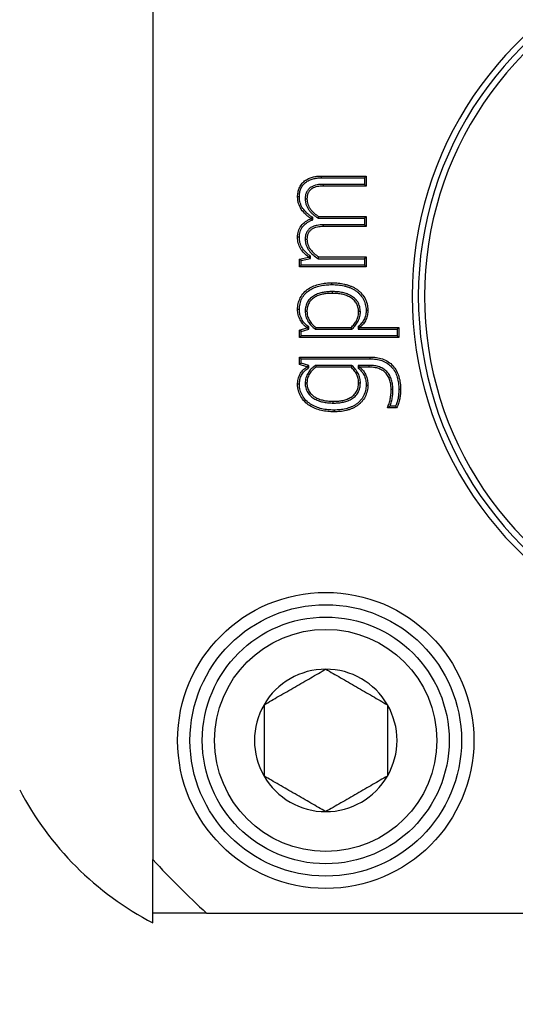
# Model space of a CAD drawing. Extents: x -239 to 414, y -91 to 242.
# Drawn here: x 51 to 51, y 53 to 55 of the extents above; entities that cross this region are included whole.
import ezdxf

# ---------------------------------------------------------------- set-up
doc = ezdxf.new("R2010")
doc.units = 0
doc.header["$LTSCALE"] = 10
doc.header["$MEASUREMENT"] = 0
doc.header["$PDMODE"] = 98
doc.layers.get('DEFPOINTS').update_dxf_attribs({"linetype": 'CONTINUOUS'})
doc.layers.add('DIM', color=1, linetype='CONTINUOUS')
doc.layers.add('PRV', color=63, linetype='CONTINUOUS')
doc.styles.get("Standard").update_dxf_attribs({"font": 'SIMPLEX.shx', "width": 0.85})
doc.dimstyles.get("Standard").update_dxf_attribs({"dimscale": 16, "dimtxt": 0.09375, "dimasz": 0.09375, "dimexe": 0.0625, "dimexo": 0.0625, "dimgap": 0.0625, "dimtad": 0, "dimtih": 1, "dimtoh": 1, "dimdec": 4, "dimzin": 4, "dimdsep": 46, "dimtxsty": 'STANDARD', "dimcen": 0.0625, "dimadec": 0, "dimazin": 0, "dimtfac": 1, "dimtdec": 4, "dimtofl": 0, "dimtmove": 0, "dimatfit": 3, "dimfxl": 1, "dimtolj": 1, "dimtzin": 0, "dimarcsym": 0})

# ---------------------------------------------------------------- blocks, each defined once
blk = doc.blocks.new('*D82')
at = {"layer": 'DEFPOINTS', "color": 0, "transparency": 16777216}
for p in [(57, 78.0738), (6.5, 51.5), (57, 47.5785)]:
    blk.add_point(p, dxfattribs=at)
at = {"layer": 'DIM', "color": 0, "lineweight": -2, "transparency": 16777216}
for p, q in [((6.5, 52.25), (6.5, 78.8238)), ((57, 48.3285), (57, 78.8238)), ((8.6563, 78.0738), (20.3959, 78.0738)), ((54.8438, 78.0738), (43.1041, 78.0738))]:
    blk.add_line(p, q, dxfattribs=at)
at = {"layer": 'DIM', "color": 0, "transparency": 16777216}
for points in [[(8.6563, 78.4332), (8.6563, 77.7144), (6.5, 78.0738)], [(54.8438, 78.4332), (54.8438, 77.7144), (57, 78.0738)]]:
    blk.add_solid(points, dxfattribs=at)
at = {"layer": 'DIM', "color": 0, "transparency": 16777216, "insert": (31.75, 78.0738), "char_height": 2.16, "attachment_point": 5}
blk.add_mtext('\\A1;(50 1/2") O.D.', dxfattribs=at)

msp = doc.modelspace()

# ---------------------------------------------------------------- linework, layer by layer
at = {"layer": 'PRV'}
for p, q in [((50.74803, 55.3989), (50.74803, 53.6013)), ((51.01672, 54.69174), (51.08803, 54.69174)), ((51.01675, 54.68892), (51.08521, 54.68892)), ((51.08521, 54.68892), (51.08803, 54.69174)), ((51.08521, 54.68892), (51.08521, 54.67859)), ((51.08803, 54.69174), (51.08803, 54.67576)), ((51.08521, 54.67859), (51.01951, 54.67859)), ((51.08803, 54.67576), (51.01954, 54.67576)), ((51.08521, 54.67859), (51.08803, 54.67576)), ((50.99081, 54.65575), (50.99363, 54.65574)), ((51.00287, 54.62566), (51.00004, 54.62418)), ((51.00004, 54.62378), (51.00004, 54.62418)), ((51.00287, 54.62194), (51.00004, 54.62378)), ((51.00287, 54.62194), (51.00287, 54.62566)), ((51.0115, 54.62448), (51.01237, 54.6273)), ((51.0115, 54.62448), (51.08521, 54.62448)), ((51.01237, 54.6273), (51.08803, 54.6273)), ((51.08521, 54.62448), (51.08803, 54.6273)), ((51.08521, 54.62448), (51.08521, 54.61402)), ((51.08803, 54.6273), (51.08803, 54.61119)), ((51.08521, 54.61402), (51.01951, 54.61402)), ((51.08803, 54.61119), (51.01954, 54.61119)), ((51.08521, 54.61402), (51.08803, 54.61119)), ((50.98154, 54.59428), (50.97872, 54.59429)), ((50.99081, 54.59118), (50.99363, 54.59117)), ((50.98154, 54.55921), (50.99632, 54.56233)), ((50.98154, 54.54676), (50.98154, 54.55921)), ((50.98437, 54.55692), (50.98154, 54.55921)), ((50.98437, 54.55692), (50.99915, 54.56005)), ((50.98437, 54.54958), (50.98437, 54.55692)), ((50.99632, 54.56233), (50.99632, 54.56263)), ((50.99915, 54.56005), (50.99632, 54.56233)), ((50.99915, 54.56005), (50.99915, 54.56401)), ((51.0115, 54.56001), (51.01237, 54.56283)), ((51.0115, 54.56001), (51.08521, 54.56001)), ((51.01237, 54.56283), (51.08803, 54.56283)), ((51.08521, 54.56001), (51.08803, 54.56283)), ((51.08521, 54.56001), (51.08521, 54.54958)), ((51.08803, 54.56283), (51.08803, 54.54676)), ((50.98437, 54.54958), (50.98154, 54.54676)), ((51.08803, 54.54676), (50.98154, 54.54676)), ((51.08521, 54.54958), (50.98437, 54.54958)), ((51.08521, 54.54958), (51.08803, 54.54676)), ((50.99081, 54.47622), (50.99363, 54.47624)), ((51.07887, 54.47575), (51.07604, 54.47571)), ((50.98154, 54.44621), (50.99363, 54.44967)), ((50.98437, 54.44409), (50.99646, 54.44754)), ((50.99363, 54.44967), (50.99363, 54.44997)), ((50.99646, 54.44754), (50.99363, 54.44967)), ((50.99646, 54.44754), (50.99646, 54.45146)), ((51.00726, 54.44734), (51.06504, 54.44734)), ((51.00822, 54.45017), (51.06392, 54.45017)), ((51.06504, 54.44734), (51.06392, 54.45017)), ((51.07534, 54.45177), (51.07534, 54.44734)), ((51.07534, 54.45177), (51.07817, 54.4505)), ((51.07534, 54.44734), (51.07817, 54.45017)), ((51.07534, 54.44734), (51.13732, 54.44734)), ((51.07817, 54.4505), (51.07817, 54.45017)), ((51.07817, 54.45017), (51.14015, 54.45017)), ((51.13732, 54.44734), (51.14015, 54.45017)), ((51.13732, 54.44734), (51.13732, 54.43691)), ((51.14015, 54.45017), (51.14015, 54.43409)), ((50.98154, 54.43409), (50.98154, 54.44621)), ((50.98437, 54.44409), (50.98154, 54.44621)), ((50.98437, 54.43691), (50.98154, 54.43409)), ((51.14015, 54.43409), (50.98154, 54.43409)), ((50.98437, 54.43691), (50.98437, 54.44409)), ((51.13732, 54.43691), (50.98437, 54.43691)), ((51.13732, 54.43691), (51.14015, 54.43409)), ((50.98154, 54.4031), (51.09431, 54.4031)), ((50.98154, 54.39098), (50.98154, 54.4031)), ((50.98437, 54.40028), (50.98154, 54.4031)), ((50.98437, 54.39313), (50.98437, 54.40028)), ((50.98437, 54.40028), (51.09428, 54.40028)), ((50.98437, 54.39313), (50.98154, 54.39098)), ((50.99363, 54.38766), (50.98154, 54.39098)), ((50.99646, 54.38981), (50.98437, 54.39313)), ((50.99646, 54.38981), (50.99363, 54.38766)), ((50.99363, 54.38722), (50.99363, 54.38766)), ((50.99646, 54.38563), (50.99646, 54.38981)), ((51.06503, 54.38985), (51.00729, 54.38985)), ((51.06392, 54.38702), (51.00822, 54.38702)), ((51.06503, 54.38985), (51.06392, 54.38702)), ((51.07534, 54.38985), (51.07534, 54.38543)), ((51.07534, 54.38985), (51.07817, 54.38702)), ((51.09244, 54.38985), (51.07534, 54.38985)), ((51.07534, 54.38543), (51.07817, 54.38669)), ((51.07817, 54.38702), (51.07817, 54.38669)), ((51.09242, 54.38702), (51.07817, 54.38702)), ((50.99081, 54.36169), (50.99363, 54.36168)), ((51.07887, 54.36145), (51.07604, 54.36148)), ((51.13065, 54.35124), (51.12782, 54.35122)), ((51.13669, 54.32216), (51.12201, 54.32216)), ((51.13498, 54.32498), (51.1262, 54.32498)), ((50.74803, 53.5002), (50.74803, 53.51585)), ((50.83349, 53.51585), (52.63108, 53.51585))]:
    msp.add_line(p, q, dxfattribs=at)
at = {"layer": 'PRV', "flags": 128}
for points in [[(51.01675, 54.68892), (51.01674, 54.68977), (51.01673, 54.69061), (51.01672, 54.69174)], [(51.01951, 54.67859), (51.01952, 54.67774), (51.01953, 54.67689), (51.01954, 54.67576)], [(50.98155, 54.65874), (50.9807, 54.65875), (50.97985, 54.65875), (50.97872, 54.65876)], [(51.01951, 54.61402), (51.01952, 54.61317), (51.01953, 54.61232), (51.01954, 54.61119)], [(50.99915, 54.56401), (50.99774, 54.56332), (50.99632, 54.56263)], [(51.03356, 54.51866), (51.03356, 54.5195), (51.03356, 54.52035), (51.03356, 54.52148)], [(51.03376, 54.5075), (51.03376, 54.50665), (51.03376, 54.5058), (51.03376, 54.50467)], [(50.98154, 54.47871), (50.9807, 54.47871), (50.97985, 54.47872), (50.97872, 54.47873)], [(51.088, 54.47808), (51.08885, 54.47808), (51.08969, 54.47809), (51.09082, 54.4781)], [(50.99646, 54.45146), (50.99504, 54.45071), (50.99363, 54.44997)], [(51.00726, 54.44734), (51.00774, 54.44876), (51.00822, 54.45017)], [(51.09428, 54.40028), (51.09429, 54.40113), (51.0943, 54.40197), (51.09431, 54.4031)], [(50.99646, 54.38563), (50.99504, 54.38643), (50.99363, 54.38722)], [(51.00729, 54.38985), (51.00775, 54.38844), (51.00822, 54.38702)], [(51.09244, 54.38985), (51.09243, 54.389), (51.09242, 54.38815), (51.09242, 54.38702)], [(50.98154, 54.35962), (50.9807, 54.35962), (50.97985, 54.35962), (50.97872, 54.35962)], [(51.088, 54.35837), (51.08885, 54.35837), (51.08969, 54.35836), (51.09082, 54.35836)], [(51.14015, 54.35159), (51.14099, 54.3516), (51.14184, 54.35161), (51.14297, 54.35162)], [(51.03544, 54.3297), (51.03544, 54.33054), (51.03545, 54.33139), (51.03545, 54.33252)], [(51.03692, 54.31853), (51.03691, 54.31769), (51.03691, 54.31684), (51.03691, 54.31571)]]:
    msp.add_lwpolyline(points, dxfattribs=at)
at = {"layer": 'PRV'}
for radius in [0.23622, 0.21654, 0.19685, 0.17717]:
    msp.add_circle((51.02362, 53.79144), radius, dxfattribs=at)
for centre, radius, start, end in [((51.73228, 54.5001), 0.57087, 112.02431, 247.97569), ((51.73228, 54.5001), 0.56102, 111.01907, 248.98093), ((51.73228, 54.5001), 0.55118, 112.02431, 247.97569), ((51.02362, 53.79144), 0.11365, 90, 150), ((51.02362, 53.79144), 0.11365, 30, 90), ((51.02362, 53.79144), 0.11365, 150, 210), ((51.02362, 53.79144), 0.11365, 330, 30), ((51.02362, 53.79144), 0.11365, 210, 270), ((51.02362, 53.79144), 0.11365, 270, 330), ((50.97899, 53.94366), 0.5, 207.51114, 242.48886), ((51.73228, 54.5001), 1.33289, 222.40165, 227.59835)]:
    msp.add_arc(centre, radius, start, end, dxfattribs=at)
for points, knots in [([(50.97872, 54.65876), (50.97884, 54.66114), (50.97897, 54.66351), (50.9798, 54.6682), (50.98039, 54.67053), (50.98174, 54.67383), (50.98228, 54.67489), (50.98346, 54.67696), (50.9841, 54.67796), (50.98553, 54.67986), (50.98631, 54.68077), (50.98797, 54.68247), (50.98887, 54.68325), (50.9917, 54.68543), (50.99374, 54.68668), (50.99802, 54.68876), (51.00027, 54.68957), (51.00487, 54.69078), (51.00722, 54.69118), (51.01196, 54.69164), (51.01434, 54.69169), (51.01672, 54.69174)], [0, 0, 0, 0, 0.125, 0.125, 0.25, 0.25, 0.3125, 0.3125, 0.375, 0.375, 0.4375, 0.4375, 0.5, 0.5, 0.625, 0.625, 0.75, 0.75, 0.875, 0.875, 1, 1, 1, 1]), ([(50.98155, 54.65874), (50.98166, 54.6611), (50.98179, 54.66324), (50.98254, 54.66753), (50.98312, 54.66973), (50.9843, 54.67262), (50.98479, 54.67359), (50.98586, 54.67547), (50.98644, 54.67637), (50.98772, 54.67807), (50.98841, 54.67889), (50.9899, 54.6804), (50.99068, 54.68108), (50.99324, 54.68305), (50.99515, 54.68422), (50.99908, 54.68614), (51.00115, 54.68688), (51.00543, 54.68801), (51.00763, 54.68838), (51.0121, 54.68882), (51.01437, 54.68887), (51.01675, 54.68892)], [0.00212305, 0.00212305, 0.00212305, 0.00212305, 0.125, 0.125, 0.25, 0.25, 0.3125, 0.3125, 0.375, 0.375, 0.4375, 0.4375, 0.5, 0.5, 0.625, 0.625, 0.75, 0.75, 0.875, 0.875, 0.99951778, 0.99951778, 0.99951778, 0.99951778]), ([(51.01951, 54.67859), (51.0195, 54.67859), (51.01949, 54.67859), (51.01948, 54.67859), (51.01792, 54.67855), (51.01634, 54.67852), (51.01304, 54.6783), (51.01132, 54.67805), (51.00649, 54.67709), (51.00306, 54.67602), (50.9993, 54.6736), (50.99857, 54.67307), (50.99719, 54.67191), (50.99651, 54.67126), (50.99528, 54.66986), (50.99478, 54.66919), (50.99377, 54.66771), (50.99327, 54.66683), (50.9925, 54.66515), (50.9922, 54.66434), (50.99166, 54.66265), (50.99144, 54.66178), (50.99095, 54.65913), (50.99088, 54.6574), (50.99081, 54.65585), (50.99081, 54.65582), (50.99081, 54.65578), (50.99081, 54.65575)], [-0.0008398, -0.0008398, -0.0008398, -0.0008398, 0, 0, 0, 0.125, 0.125, 0.25, 0.25, 0.5, 0.5, 0.5625, 0.5625, 0.625, 0.625, 0.6875, 0.6875, 0.75, 0.75, 0.8125, 0.8125, 0.875, 0.875, 1, 1, 1, 1.0029143, 1.0029143, 1.0029143, 1.0029143]), ([(51.01954, 54.67576), (51.01799, 54.67573), (51.01643, 54.6757), (51.01333, 54.67549), (51.01179, 54.67527), (51.00721, 54.67436), (51.00419, 54.67339), (51.00092, 54.67129), (51.00029, 54.67083), (50.9991, 54.66983), (50.99853, 54.66929), (50.99751, 54.66812), (50.99704, 54.66749), (50.99616, 54.66621), (50.99578, 54.66554), (50.99513, 54.66412), (50.99486, 54.66339), (50.99439, 54.6619), (50.99419, 54.66114), (50.99377, 54.65885), (50.9937, 54.65729), (50.99363, 54.65574)], [0, 0, 0, 0, 0.125, 0.125, 0.25, 0.25, 0.5, 0.5, 0.5625, 0.5625, 0.625, 0.625, 0.6875, 0.6875, 0.75, 0.75, 0.8125, 0.8125, 0.875, 0.875, 1, 1, 1, 1]), ([(51.00004, 54.62418), (50.99859, 54.62519), (50.99713, 54.62619), (50.99431, 54.62834), (50.99296, 54.62949), (50.98907, 54.63312), (50.98668, 54.63576), (50.98266, 54.6416), (50.98113, 54.64485), (50.97965, 54.64996), (50.97928, 54.6517), (50.97885, 54.65521), (50.97879, 54.65699), (50.97872, 54.65876)], [0, 0, 0, 0, 0.125, 0.125, 0.25, 0.25, 0.5, 0.5, 0.75, 0.75, 0.875, 0.875, 1, 1, 1, 1]), ([(51.00287, 54.62566), (51.00246, 54.62594), (51.00205, 54.62622), (51.00165, 54.6265), (51.00019, 54.62751), (50.99877, 54.62849), (50.99609, 54.63053), (50.99482, 54.63161), (50.99113, 54.63506), (50.98884, 54.63759), (50.98515, 54.64297), (50.98376, 54.64591), (50.9824, 54.65061), (50.98206, 54.6522), (50.98168, 54.65536), (50.98161, 54.65701), (50.98155, 54.65874)], [-0.0348346, -0.0348346, -0.0348346, -0.0348346, 0, 0, 0, 0.125, 0.125, 0.25, 0.25, 0.5, 0.5, 0.75, 0.75, 0.875, 0.875, 0.9971178, 0.9971178, 0.9971178, 0.9971178]), ([(50.99081, 54.65575), (50.99081, 54.65571), (50.99081, 54.65567), (50.99081, 54.65564), (50.99086, 54.65416), (50.99092, 54.65254), (50.99144, 54.64919), (50.99187, 54.64761), (50.99291, 54.64455), (50.99355, 54.64302), (50.99512, 54.64012), (50.99602, 54.63876), (50.99794, 54.6362), (50.99896, 54.63501), (51.00108, 54.6327), (51.0022, 54.63159), (51.00573, 54.62844), (51.00834, 54.62662), (51.01079, 54.62497), (51.01102, 54.6248), (51.01126, 54.62464), (51.0115, 54.62448)], [-0.003052, -0.003052, -0.003052, -0.003052, 0, 0, 0, 0.125, 0.125, 0.25, 0.25, 0.375, 0.375, 0.5, 0.5, 0.625, 0.625, 0.75, 0.75, 1, 1, 1, 1.0244131, 1.0244131, 1.0244131, 1.0244131]), ([(50.99363, 54.65574), (50.99368, 54.65425), (50.99374, 54.65276), (50.99419, 54.64984), (50.99459, 54.6484), (50.99554, 54.64558), (50.99612, 54.64421), (50.99752, 54.6416), (50.99834, 54.64036), (51.00013, 54.63799), (51.00109, 54.63686), (51.0031, 54.63468), (51.00416, 54.63363), (51.00747, 54.63067), (51.00991, 54.62896), (51.01237, 54.6273)], [0, 0, 0, 0, 0.125, 0.125, 0.25, 0.25, 0.375, 0.375, 0.5, 0.5, 0.625, 0.625, 0.75, 0.75, 1, 1, 1, 1]), ([(50.97872, 54.59429), (50.97878, 54.59591), (50.97884, 54.59753), (50.97922, 54.60075), (50.97955, 54.60235), (50.98094, 54.60703), (50.98243, 54.60997), (50.98641, 54.6151), (50.98883, 54.61732), (50.99281, 54.62013), (50.99419, 54.62098), (50.99707, 54.62248), (50.99856, 54.62313), (51.00004, 54.62378)], [0, 0, 0, 0, 0.125, 0.125, 0.25, 0.25, 0.5, 0.5, 0.75, 0.75, 0.875, 0.875, 1, 1, 1, 1]), ([(50.98154, 54.59428), (50.9816, 54.59587), (50.98167, 54.59738), (50.98201, 54.60027), (50.9823, 54.6017), (50.98355, 54.60592), (50.98486, 54.6085), (50.98843, 54.61311), (50.99067, 54.61516), (50.99434, 54.61776), (50.99561, 54.61854), (50.99826, 54.61992), (50.99969, 54.62055), (51.00118, 54.6212), (51.00174, 54.62144), (51.0023, 54.62169), (51.00287, 54.62194)], [0.0025675, 0.0025675, 0.0025675, 0.0025675, 0.125, 0.125, 0.25, 0.25, 0.5, 0.5, 0.75, 0.75, 0.875, 0.875, 1, 1, 1, 1.0473545, 1.0473545, 1.0473545, 1.0473545]), ([(51.01951, 54.61402), (51.0195, 54.61402), (51.01949, 54.61402), (51.01948, 54.61402), (51.01792, 54.61398), (51.01634, 54.61395), (51.01304, 54.61373), (51.01132, 54.61348), (51.0081, 54.61284), (51.00641, 54.61241), (51.00318, 54.61124), (51.00156, 54.61049), (50.99928, 54.60902), (50.99857, 54.60849), (50.99722, 54.60737), (50.99651, 54.60672), (50.99525, 54.60529), (50.99476, 54.60462), (50.99375, 54.60314), (50.99325, 54.60227), (50.99249, 54.60058), (50.99219, 54.59977), (50.99166, 54.59807), (50.99144, 54.59721), (50.99095, 54.59455), (50.99088, 54.59283), (50.99081, 54.59129), (50.99081, 54.59125), (50.99081, 54.59122), (50.99081, 54.59118)], [-0.0008396, -0.0008396, -0.0008396, -0.0008396, 0, 0, 0, 0.125, 0.125, 0.25, 0.25, 0.375, 0.375, 0.5, 0.5, 0.5625, 0.5625, 0.625, 0.625, 0.6875, 0.6875, 0.75, 0.75, 0.8125, 0.8125, 0.875, 0.875, 1, 1, 1, 1.0029058, 1.0029058, 1.0029058, 1.0029058]), ([(51.01954, 54.61119), (51.01799, 54.61116), (51.01643, 54.61113), (51.01333, 54.61092), (51.01178, 54.6107), (51.00873, 54.61009), (51.00722, 54.6097), (51.0043, 54.60864), (51.00288, 54.60798), (51.00092, 54.60672), (51.00029, 54.60625), (50.99909, 54.60526), (50.99851, 54.60473), (50.99749, 54.60356), (50.99703, 54.60293), (50.99615, 54.60165), (50.99576, 54.60097), (50.99512, 54.59955), (50.99485, 54.59882), (50.99438, 54.59733), (50.99419, 54.59658), (50.99377, 54.59428), (50.9937, 54.59272), (50.99363, 54.59117)], [0, 0, 0, 0, 0.125, 0.125, 0.25, 0.25, 0.375, 0.375, 0.5, 0.5, 0.5625, 0.5625, 0.625, 0.625, 0.6875, 0.6875, 0.75, 0.75, 0.8125, 0.8125, 0.875, 0.875, 1, 1, 1, 1]), ([(50.99632, 54.56263), (50.99385, 54.56456), (50.99135, 54.56651), (50.98694, 54.571), (50.98498, 54.5735), (50.98183, 54.57895), (50.98061, 54.58188), (50.97942, 54.58646), (50.97915, 54.58801), (50.97882, 54.59114), (50.97877, 54.59271), (50.97872, 54.59429)], [0, 0, 0, 0, 0.25, 0.25, 0.5, 0.5, 0.75, 0.75, 0.875, 0.875, 1, 1, 1, 1]), ([(50.99915, 54.56401), (50.99878, 54.5643), (50.99842, 54.56458), (50.99806, 54.56486), (50.99557, 54.56679), (50.9932, 54.56865), (50.98913, 54.5728), (50.98729, 54.57515), (50.98441, 54.58012), (50.98327, 54.58286), (50.98219, 54.58703), (50.98194, 54.58843), (50.98165, 54.59127), (50.9816, 54.59274), (50.98154, 54.59428)], [-0.0365277, -0.0365277, -0.0365277, -0.0365277, 0, 0, 0, 0.25, 0.25, 0.5, 0.5, 0.75, 0.75, 0.875, 0.875, 0.9973513, 0.9973513, 0.9973513, 0.9973513]), ([(50.99081, 54.59118), (50.99081, 54.59114), (50.99081, 54.59111), (50.99081, 54.59107), (50.99086, 54.5896), (50.99091, 54.58797), (50.99144, 54.58463), (50.99188, 54.58306), (50.9929, 54.58002), (50.99354, 54.57848), (50.99511, 54.57556), (50.99602, 54.57421), (50.99892, 54.5704), (51.00106, 54.56814), (51.00574, 54.56397), (51.00835, 54.56214), (51.01079, 54.56049), (51.01103, 54.56033), (51.01126, 54.56017), (51.0115, 54.56001)], [-0.0030519, -0.0030519, -0.0030519, -0.0030519, 0, 0, 0, 0.125, 0.125, 0.25, 0.25, 0.375, 0.375, 0.5, 0.5, 0.75, 0.75, 1, 1, 1, 1.0244585, 1.0244585, 1.0244585, 1.0244585]), ([(50.99363, 54.59117), (50.99368, 54.58968), (50.99373, 54.5882), (50.9942, 54.58528), (50.99459, 54.58385), (50.99554, 54.58104), (50.9961, 54.57967), (50.99751, 54.57706), (50.99834, 54.57583), (51.00103, 54.57229), (51.00307, 54.57013), (51.00749, 54.56619), (51.00992, 54.56449), (51.01237, 54.56283)], [0, 0, 0, 0, 0.125, 0.125, 0.25, 0.25, 0.375, 0.375, 0.5, 0.5, 0.75, 0.75, 1, 1, 1, 1]), ([(50.97872, 54.47873), (50.97877, 54.48036), (50.97882, 54.482), (50.97917, 54.48524), (50.97945, 54.48686), (50.98052, 54.49164), (50.98159, 54.49475), (50.98455, 54.50058), (50.98643, 54.50329), (50.99085, 54.50809), (50.99339, 54.5102), (50.99883, 54.51381), (51.00176, 54.51529), (51.0078, 54.51778), (51.01092, 54.51878), (51.01728, 54.52025), (51.02052, 54.52074), (51.02703, 54.52135), (51.03029, 54.52142), (51.03356, 54.52148)], [0, 0, 0, 0, 0.0625, 0.0625, 0.125, 0.125, 0.25, 0.25, 0.375, 0.375, 0.5, 0.5, 0.625, 0.625, 0.75, 0.75, 0.875, 0.875, 1, 1, 1, 1]), ([(50.98154, 54.47871), (50.98159, 54.48033), (50.98164, 54.48183), (50.98196, 54.48482), (50.98222, 54.48634), (50.98323, 54.49082), (50.98422, 54.49371), (50.98694, 54.49906), (50.98869, 54.50158), (50.99274, 54.50598), (50.99513, 54.50796), (51.00022, 54.51134), (51.00297, 54.51274), (51.00873, 54.51512), (51.0117, 54.51607), (51.01777, 54.51747), (51.0209, 54.51794), (51.02716, 54.51853), (51.0303, 54.5186), (51.03356, 54.51866)], [0.00072202, 0.00072202, 0.00072202, 0.00072202, 0.0625, 0.0625, 0.125, 0.125, 0.25, 0.25, 0.375, 0.375, 0.5, 0.5, 0.625, 0.625, 0.75, 0.75, 0.875, 0.875, 0.99939939, 0.99939939, 0.99939939, 0.99939939]), ([(51.03356, 54.52148), (51.03691, 54.52143), (51.04026, 54.52134), (51.04693, 54.5207), (51.05025, 54.52016), (51.05514, 54.519), (51.05676, 54.51856), (51.05996, 54.51756), (51.06154, 54.51702), (51.06467, 54.51581), (51.0662, 54.51511), (51.06918, 54.51359), (51.07066, 54.51279), (51.07346, 54.51095), (51.07481, 54.50996), (51.07739, 54.50781), (51.0786, 54.50665), (51.08203, 54.50297), (51.08403, 54.50025), (51.08734, 54.49442), (51.0886, 54.49129), (51.08988, 54.48642), (51.09023, 54.48477), (51.09068, 54.48145), (51.09075, 54.47978), (51.09082, 54.4781)], [0, 0, 0, 0, 0.125, 0.125, 0.25, 0.25, 0.3125, 0.3125, 0.375, 0.375, 0.4375, 0.4375, 0.5, 0.5, 0.5625, 0.5625, 0.625, 0.625, 0.75, 0.75, 0.875, 0.875, 0.9375, 0.9375, 1, 1, 1, 1]), ([(51.03356, 54.51866), (51.0369, 54.51861), (51.04012, 54.51852), (51.04655, 54.5179), (51.04971, 54.51739), (51.05443, 54.51627), (51.05598, 54.51584), (51.05906, 54.51489), (51.06061, 54.51436), (51.06357, 54.51321), (51.06498, 54.51257), (51.06784, 54.51111), (51.06922, 54.51036), (51.07181, 54.50866), (51.07311, 54.5077), (51.07549, 54.50573), (51.0766, 54.50465), (51.07982, 54.50119), (51.08169, 54.49867), (51.08478, 54.49322), (51.08592, 54.49038), (51.08713, 54.48579), (51.08746, 54.48425), (51.08786, 54.48125), (51.08793, 54.47973), (51.088, 54.47808)], [0.00058597, 0.00058597, 0.00058597, 0.00058597, 0.125, 0.125, 0.25, 0.25, 0.3125, 0.3125, 0.375, 0.375, 0.4375, 0.4375, 0.5, 0.5, 0.5625, 0.5625, 0.625, 0.625, 0.75, 0.75, 0.875, 0.875, 0.9375, 0.9375, 0.99883108, 0.99883108, 0.99883108, 0.99883108]), ([(51.03376, 54.5075), (51.03375, 54.5075), (51.03374, 54.5075), (51.03374, 54.5075), (51.03144, 54.50748), (51.02898, 54.50743), (51.02419, 54.507), (51.02184, 54.5067), (51.01706, 54.50581), (51.01469, 54.50519), (51.01123, 54.50404), (51.01005, 54.50361), (51.00773, 54.50257), (51.00663, 54.502), (51.00449, 54.50079), (51.00341, 54.50013), (51.00133, 54.49862), (51.00035, 54.49781), (50.99756, 54.49519), (50.9959, 54.49317), (50.99326, 54.48872), (50.99227, 54.48626), (50.99136, 54.48254), (50.99114, 54.48128), (50.99087, 54.4787), (50.99084, 54.47746), (50.99081, 54.47631), (50.99081, 54.47628), (50.99081, 54.47625), (50.99081, 54.47622)], [-0.0005315, -0.0005315, -0.0005315, -0.0005315, 0, 0, 0, 0.125, 0.125, 0.25, 0.25, 0.375, 0.375, 0.4375, 0.4375, 0.5, 0.5, 0.5625, 0.5625, 0.625, 0.625, 0.75, 0.75, 0.875, 0.875, 0.9375, 0.9375, 1, 1, 1, 1.0016572, 1.0016572, 1.0016572, 1.0016572]), ([(51.03376, 54.50467), (51.03145, 54.50465), (51.02914, 54.50461), (51.02454, 54.5042), (51.02224, 54.50391), (51.0177, 54.50306), (51.01547, 54.50247), (51.01218, 54.50138), (51.01109, 54.50098), (51.00898, 54.50004), (51.00795, 54.49951), (51.00594, 54.49837), (51.00496, 54.49776), (51.00309, 54.49641), (51.0022, 54.49567), (50.99967, 54.4933), (50.99819, 54.4915), (50.99583, 54.48752), (50.99496, 54.48536), (50.99413, 54.48199), (50.99393, 54.48085), (50.99369, 54.47855), (50.99366, 54.4774), (50.99363, 54.47624)], [0, 0, 0, 0, 0.125, 0.125, 0.25, 0.25, 0.375, 0.375, 0.4375, 0.4375, 0.5, 0.5, 0.5625, 0.5625, 0.625, 0.625, 0.75, 0.75, 0.875, 0.875, 0.9375, 0.9375, 1, 1, 1, 1]), ([(51.07887, 54.47575), (51.07886, 54.4758), (51.07886, 54.47584), (51.07886, 54.47589), (51.07878, 54.47708), (51.0787, 54.47834), (51.07837, 54.48095), (51.0781, 54.4823), (51.07738, 54.48485), (51.07695, 54.48606), (51.07594, 54.48851), (51.07529, 54.48977), (51.07309, 54.49319), (51.07134, 54.49517), (51.0674, 54.49867), (51.06523, 54.50016), (51.06062, 54.5026), (51.05833, 54.50355), (51.05353, 54.50522), (51.05105, 54.50585), (51.0461, 54.50677), (51.04363, 54.50707), (51.03865, 54.50743), (51.03618, 54.50746), (51.03379, 54.50749), (51.03378, 54.5075), (51.03377, 54.5075), (51.03376, 54.5075)], [-0.0022968, -0.0022968, -0.0022968, -0.0022968, 0, 0, 0, 0.0625, 0.0625, 0.125, 0.125, 0.1875, 0.1875, 0.25, 0.25, 0.375, 0.375, 0.5, 0.5, 0.625, 0.625, 0.75, 0.75, 0.875, 0.875, 1, 1, 1, 1.0005101, 1.0005101, 1.0005101, 1.0005101]), ([(51.07604, 54.47571), (51.07597, 54.47691), (51.07589, 54.4781), (51.07559, 54.48048), (51.07535, 54.48165), (51.0747, 54.48396), (51.0743, 54.4851), (51.07338, 54.48731), (51.07283, 54.48838), (51.07088, 54.4914), (51.06929, 54.49322), (51.06571, 54.4964), (51.06372, 54.49776), (51.05949, 54.50001), (51.05727, 54.50093), (51.05274, 54.5025), (51.05042, 54.5031), (51.04571, 54.50397), (51.04332, 54.50426), (51.03855, 54.50461), (51.03615, 54.50464), (51.03376, 54.50467)], [0, 0, 0, 0, 0.0625, 0.0625, 0.125, 0.125, 0.1875, 0.1875, 0.25, 0.25, 0.375, 0.375, 0.5, 0.5, 0.625, 0.625, 0.75, 0.75, 0.875, 0.875, 1, 1, 1, 1]), ([(50.99363, 54.44997), (50.99248, 54.45076), (50.99132, 54.45157), (50.98922, 54.45342), (50.98827, 54.45446), (50.98649, 54.45663), (50.98563, 54.45775), (50.98407, 54.46008), (50.98337, 54.4613), (50.98211, 54.46381), (50.98153, 54.46509), (50.9805, 54.4677), (50.98004, 54.46903), (50.97953, 54.47107), (50.9794, 54.47176), (50.97916, 54.47314), (50.97905, 54.47384), (50.97877, 54.47592), (50.97874, 54.47733), (50.97872, 54.47873)], [0, 0, 0, 0, 0.125, 0.125, 0.25, 0.25, 0.375, 0.375, 0.5, 0.5, 0.625, 0.625, 0.75, 0.75, 0.8125, 0.8125, 0.875, 0.875, 1, 1, 1, 1]), ([(50.99646, 54.45146), (50.99605, 54.45174), (50.99564, 54.45202), (50.99523, 54.4523), (50.99406, 54.4531), (50.99306, 54.4538), (50.99122, 54.45542), (50.9904, 54.45632), (50.98872, 54.45837), (50.9879, 54.45943), (50.98648, 54.46154), (50.98585, 54.46265), (50.98467, 54.465), (50.98412, 54.4662), (50.98316, 54.46865), (50.98273, 54.46989), (50.9823, 54.47165), (50.98217, 54.47228), (50.98195, 54.47359), (50.98184, 54.47427), (50.98159, 54.47615), (50.98156, 54.47729), (50.98154, 54.47871)], [-0.0437646, -0.0437646, -0.0437646, -0.0437646, 0, 0, 0, 0.125, 0.125, 0.25, 0.25, 0.375, 0.375, 0.5, 0.5, 0.625, 0.625, 0.75, 0.75, 0.8125, 0.8125, 0.875, 0.875, 0.9983604, 0.9983604, 0.9983604, 0.9983604]), ([(51.088, 54.47808), (51.08793, 54.47548), (51.08781, 54.47314), (51.08692, 54.46842), (51.08622, 54.4661), (51.08425, 54.46183), (51.08293, 54.45972), (51.08071, 54.4569), (51.07992, 54.45601), (51.07822, 54.45431), (51.07728, 54.45348), (51.0763, 54.45261), (51.07598, 54.45233), (51.07566, 54.45205), (51.07534, 54.45177)], [0.0029853, 0.0029853, 0.0029853, 0.0029853, 0.25, 0.25, 0.5, 0.5, 0.75, 0.75, 0.875, 0.875, 1, 1, 1, 1.0404203, 1.0404203, 1.0404203, 1.0404203]), ([(51.09082, 54.4781), (51.09076, 54.47548), (51.09063, 54.47285), (51.08966, 54.46769), (51.0889, 54.46516), (51.0867, 54.4604), (51.08529, 54.45817), (51.08286, 54.45507), (51.08199, 54.45409), (51.08013, 54.45224), (51.07915, 54.45137), (51.07817, 54.4505)], [0, 0, 0, 0, 0.25, 0.25, 0.5, 0.5, 0.75, 0.75, 0.875, 0.875, 1, 1, 1, 1]), ([(50.99081, 54.47622), (50.99081, 54.47619), (50.99081, 54.47616), (50.99081, 54.47613), (50.99087, 54.47483), (50.99092, 54.47347), (50.99124, 54.47063), (50.99153, 54.46917), (50.99272, 54.46502), (50.99388, 54.46248), (50.99667, 54.45762), (50.99839, 54.45533), (51.00225, 54.45128), (51.00443, 54.44952), (51.00649, 54.44793), (51.00675, 54.44773), (51.007, 54.44754), (51.00726, 54.44734)], [-0.002945, -0.002945, -0.002945, -0.002945, 0, 0, 0, 0.125, 0.125, 0.25, 0.25, 0.5, 0.5, 0.75, 0.75, 1, 1, 1, 1.0307777, 1.0307777, 1.0307777, 1.0307777]), ([(50.99363, 54.47624), (50.99369, 54.47495), (50.99374, 54.47365), (50.99403, 54.47108), (50.99429, 54.46981), (50.99536, 54.46607), (50.99643, 54.4637), (50.99901, 54.45921), (51.00058, 54.45712), (51.00415, 54.45338), (51.00617, 54.45174), (51.00822, 54.45017)], [0, 0, 0, 0, 0.125, 0.125, 0.25, 0.25, 0.5, 0.5, 0.75, 0.75, 1, 1, 1, 1]), ([(51.06392, 54.45017), (51.0648, 54.451), (51.06568, 54.45184), (51.06734, 54.45361), (51.06811, 54.45455), (51.07034, 54.45743), (51.07167, 54.45947), (51.07383, 54.46383), (51.07469, 54.46612), (51.07552, 54.46966), (51.07573, 54.47086), (51.07597, 54.47328), (51.076, 54.47449), (51.07604, 54.47571)], [0, 0, 0, 0, 0.125, 0.125, 0.25, 0.25, 0.5, 0.5, 0.75, 0.75, 0.875, 0.875, 1, 1, 1, 1]), ([(51.06504, 54.44734), (51.06531, 54.4476), (51.06558, 54.44786), (51.06586, 54.44812), (51.06674, 54.44895), (51.06767, 54.44982), (51.06948, 54.45177), (51.07031, 54.45278), (51.07264, 54.4558), (51.07412, 54.45806), (51.07644, 54.46274), (51.07738, 54.46523), (51.0783, 54.46914), (51.07852, 54.47046), (51.07879, 54.47313), (51.07882, 54.47441), (51.07886, 54.47562), (51.07886, 54.47567), (51.07886, 54.47571), (51.07887, 54.47575)], [-0.0385131, -0.0385131, -0.0385131, -0.0385131, 0, 0, 0, 0.125, 0.125, 0.25, 0.25, 0.5, 0.5, 0.75, 0.75, 0.875, 0.875, 1, 1, 1, 1.0045381, 1.0045381, 1.0045381, 1.0045381]), ([(51.09428, 54.40028), (51.09764, 54.40021), (51.10079, 54.40009), (51.10708, 54.39915), (51.11018, 54.39839), (51.11612, 54.39626), (51.11896, 54.39486), (51.12422, 54.39147), (51.1266, 54.38946), (51.13081, 54.38484), (51.13262, 54.38227), (51.13558, 54.37675), (51.13672, 54.37381), (51.13849, 54.36766), (51.13917, 54.36448), (51.13997, 54.35816), (51.14007, 54.35493), (51.14015, 54.35159)], [0.00036696, 0.00036696, 0.00036696, 0.00036696, 0.125, 0.125, 0.25, 0.25, 0.375, 0.375, 0.5, 0.5, 0.625, 0.625, 0.75, 0.75, 0.875, 0.875, 0.99946837, 0.99946837, 0.99946837, 0.99946837]), ([(51.09431, 54.4031), (51.09766, 54.40303), (51.10103, 54.40291), (51.10767, 54.40192), (51.11095, 54.40112), (51.11726, 54.39885), (51.1203, 54.39736), (51.12594, 54.39372), (51.12853, 54.39154), (51.13305, 54.38657), (51.135, 54.38381), (51.13818, 54.37789), (51.13939, 54.37474), (51.14124, 54.36829), (51.14195, 54.36499), (51.14279, 54.35833), (51.14289, 54.35497), (51.14297, 54.35162)], [0, 0, 0, 0, 0.125, 0.125, 0.25, 0.25, 0.375, 0.375, 0.5, 0.5, 0.625, 0.625, 0.75, 0.75, 0.875, 0.875, 1, 1, 1, 1]), ([(50.97872, 54.35962), (50.97877, 54.36099), (50.97883, 54.36236), (50.97914, 54.36507), (50.97936, 54.36643), (50.98024, 54.37043), (50.98121, 54.37302), (50.98378, 54.37786), (50.98539, 54.3801), (50.98819, 54.38311), (50.98918, 54.38405), (50.99131, 54.38577), (50.99246, 54.38651), (50.99363, 54.38722)], [0, 0, 0, 0, 0.125, 0.125, 0.25, 0.25, 0.5, 0.5, 0.75, 0.75, 0.875, 0.875, 1, 1, 1, 1]), ([(50.98154, 54.35962), (50.98159, 54.36096), (50.98165, 54.36217), (50.98193, 54.36465), (50.98214, 54.36595), (50.98294, 54.36956), (50.98383, 54.37193), (50.98615, 54.3763), (50.98763, 54.37837), (50.99017, 54.3811), (50.99107, 54.38195), (50.99297, 54.38348), (50.99393, 54.3841), (50.9951, 54.38481), (50.99555, 54.38509), (50.996, 54.38536), (50.99646, 54.38563)], [0.0029602, 0.0029602, 0.0029602, 0.0029602, 0.125, 0.125, 0.25, 0.25, 0.5, 0.5, 0.75, 0.75, 0.875, 0.875, 1, 1, 1, 1.048377, 1.048377, 1.048377, 1.048377]), ([(51.00729, 54.38985), (51.00704, 54.38966), (51.00679, 54.38948), (51.00654, 54.3893), (51.00553, 54.38855), (51.00444, 54.38774), (51.00235, 54.38599), (51.00134, 54.38505), (50.99945, 54.38307), (50.99857, 54.38205), (50.99688, 54.37988), (50.99609, 54.37873), (50.99397, 54.37519), (50.99281, 54.37271), (50.99157, 54.36866), (50.99125, 54.36722), (50.99091, 54.36441), (50.99086, 54.36306), (50.99081, 54.36179), (50.99081, 54.36176), (50.99081, 54.36172), (50.99081, 54.36169)], [-0.0307128, -0.0307128, -0.0307128, -0.0307128, 0, 0, 0, 0.125, 0.125, 0.25, 0.25, 0.375, 0.375, 0.5, 0.5, 0.75, 0.75, 0.875, 0.875, 1, 1, 1, 1.0033588, 1.0033588, 1.0033588, 1.0033588]), ([(51.00822, 54.38702), (51.0072, 54.38627), (51.00618, 54.38552), (51.00424, 54.38389), (51.00331, 54.38303), (51.00156, 54.38119), (51.00073, 54.38023), (50.99918, 54.37823), (50.99846, 54.37719), (50.99651, 54.37392), (50.99543, 54.37161), (50.99431, 54.36797), (50.99404, 54.36673), (50.99373, 54.36422), (50.99368, 54.36295), (50.99363, 54.36168)], [0, 0, 0, 0, 0.125, 0.125, 0.25, 0.25, 0.375, 0.375, 0.5, 0.5, 0.75, 0.75, 0.875, 0.875, 1, 1, 1, 1]), ([(51.07604, 54.36148), (51.076, 54.3627), (51.07597, 54.36391), (51.07573, 54.36633), (51.07552, 54.36753), (51.07469, 54.37108), (51.07383, 54.37337), (51.07223, 54.37664), (51.07164, 54.37771), (51.07035, 54.37976), (51.06963, 54.38075), (51.06814, 54.38267), (51.06736, 54.3836), (51.06569, 54.38537), (51.06481, 54.38619), (51.06392, 54.38702)], [0, 0, 0, 0, 0.125, 0.125, 0.25, 0.25, 0.5, 0.5, 0.625, 0.625, 0.75, 0.75, 0.875, 0.875, 1, 1, 1, 1]), ([(51.07887, 54.36145), (51.07886, 54.36149), (51.07886, 54.36153), (51.07886, 54.36157), (51.07882, 54.36278), (51.07879, 54.36406), (51.07852, 54.36674), (51.0783, 54.36806), (51.07739, 54.37194), (51.07644, 54.37447), (51.07472, 54.37796), (51.07409, 54.37912), (51.07267, 54.38137), (51.0719, 54.38243), (51.07033, 54.38445), (51.06949, 54.38545), (51.06766, 54.38739), (51.06673, 54.38826), (51.06584, 54.38909), (51.06557, 54.38934), (51.0653, 54.38959), (51.06503, 54.38985)], [-0.0040829, -0.0040829, -0.0040829, -0.0040829, 0, 0, 0, 0.125, 0.125, 0.25, 0.25, 0.5, 0.5, 0.625, 0.625, 0.75, 0.75, 0.875, 0.875, 1, 1, 1, 1.0381504, 1.0381504, 1.0381504, 1.0381504]), ([(51.07534, 54.38543), (51.07566, 54.38515), (51.07597, 54.38487), (51.07629, 54.38459), (51.07729, 54.38369), (51.07824, 54.38284), (51.07994, 54.38111), (51.08074, 54.38019), (51.08296, 54.37726), (51.08424, 54.37511), (51.08621, 54.37065), (51.0869, 54.36828), (51.0878, 54.36341), (51.08793, 54.36103), (51.088, 54.35837)], [-0.0393403, -0.0393403, -0.0393403, -0.0393403, 0, 0, 0, 0.125, 0.125, 0.25, 0.25, 0.5, 0.5, 0.75, 0.75, 0.9975407, 0.9975407, 0.9975407, 0.9975407]), ([(51.07817, 54.38669), (51.07917, 54.3858), (51.08016, 54.38491), (51.08204, 54.383), (51.08292, 54.38198), (51.08535, 54.37879), (51.08672, 54.37647), (51.08889, 54.37157), (51.08964, 54.36898), (51.09062, 54.36372), (51.09075, 54.36103), (51.09082, 54.35836)], [0, 0, 0, 0, 0.125, 0.125, 0.25, 0.25, 0.5, 0.5, 0.75, 0.75, 1, 1, 1, 1]), ([(51.12782, 54.35122), (51.12778, 54.35362), (51.12771, 54.35603), (51.12713, 54.3608), (51.12665, 54.36317), (51.12528, 54.36778), (51.12437, 54.37002), (51.12206, 54.37424), (51.12064, 54.3762), (51.11812, 54.37879), (51.11723, 54.37959), (51.11534, 54.38108), (51.11434, 54.38175), (51.11225, 54.38294), (51.11116, 54.38347), (51.10896, 54.38443), (51.10783, 54.38484), (51.10437, 54.38586), (51.102, 54.38633), (51.09723, 54.38692), (51.09482, 54.38699), (51.09242, 54.38702)], [0, 0, 0, 0, 0.125, 0.125, 0.25, 0.25, 0.375, 0.375, 0.5, 0.5, 0.5625, 0.5625, 0.625, 0.625, 0.6875, 0.6875, 0.75, 0.75, 0.875, 0.875, 1, 1, 1, 1]), ([(51.13065, 54.35124), (51.13065, 54.35125), (51.13065, 54.35126), (51.13065, 54.35127), (51.1306, 54.35366), (51.13053, 54.35622), (51.12991, 54.3613), (51.1294, 54.3638), (51.12793, 54.36875), (51.12695, 54.37118), (51.12443, 54.37579), (51.12283, 54.37799), (51.12006, 54.38084), (51.11907, 54.38173), (51.11698, 54.38338), (51.11584, 54.38414), (51.11353, 54.38546), (51.11238, 54.38602), (51.10999, 54.38705), (51.10872, 54.38752), (51.10496, 54.38862), (51.1025, 54.38911), (51.09743, 54.38974), (51.09485, 54.38981), (51.09246, 54.38985), (51.09245, 54.38985), (51.09244, 54.38985), (51.09244, 54.38985)], [-0.0005207, -0.0005207, -0.0005207, -0.0005207, 0, 0, 0, 0.125, 0.125, 0.25, 0.25, 0.375, 0.375, 0.5, 0.5, 0.5625, 0.5625, 0.625, 0.625, 0.6875, 0.6875, 0.75, 0.75, 0.875, 0.875, 1, 1, 1, 1.0003672, 1.0003672, 1.0003672, 1.0003672]), ([(51.03691, 54.31571), (51.03352, 54.31577), (51.03012, 54.31585), (51.02335, 54.31652), (51.01999, 54.31705), (51.01337, 54.31861), (51.01013, 54.31967), (51.00386, 54.32228), (51.0008, 54.3238), (50.99507, 54.32744), (50.99242, 54.32961), (50.98767, 54.33447), (50.98556, 54.33717), (50.98218, 54.34307), (50.98092, 54.34626), (50.97962, 54.35118), (50.97927, 54.35285), (50.97884, 54.35622), (50.97878, 54.35792), (50.97872, 54.35962)], [0, 0, 0, 0, 0.125, 0.125, 0.25, 0.25, 0.375, 0.375, 0.5, 0.5, 0.625, 0.625, 0.75, 0.75, 0.875, 0.875, 0.9375, 0.9375, 1, 1, 1, 1]), ([(51.03692, 54.31853), (51.03352, 54.31859), (51.03027, 54.31867), (51.02375, 54.31932), (51.02049, 54.31983), (51.01417, 54.32132), (51.01109, 54.32232), (51.00507, 54.32483), (51.00214, 54.32629), (50.99676, 54.32971), (50.9943, 54.33172), (50.98982, 54.3363), (50.98788, 54.33879), (50.98476, 54.34425), (50.98359, 54.34719), (50.98238, 54.3518), (50.98206, 54.35336), (50.98166, 54.35641), (50.9816, 54.35794), (50.98154, 54.35962)], [0.00056794, 0.00056794, 0.00056794, 0.00056794, 0.125, 0.125, 0.25, 0.25, 0.375, 0.375, 0.5, 0.5, 0.625, 0.625, 0.75, 0.75, 0.875, 0.875, 0.9375, 0.9375, 0.99880506, 0.99880506, 0.99880506, 0.99880506]), ([(50.99081, 54.36169), (50.99081, 54.36165), (50.99081, 54.36162), (50.99081, 54.36159), (50.99085, 54.3604), (50.99089, 54.35912), (50.99119, 54.35648), (50.99143, 54.35517), (50.99209, 54.3526), (50.99253, 54.35131), (50.99362, 54.34884), (50.99425, 54.34768), (50.99635, 54.34432), (50.99809, 54.34226), (51.00198, 54.33874), (51.00413, 54.33723), (51.00866, 54.33475), (51.01101, 54.33375), (51.01577, 54.33212), (51.01827, 54.33148), (51.02192, 54.3308), (51.02312, 54.3306), (51.02558, 54.33024), (51.02683, 54.3301), (51.03056, 54.3298), (51.03301, 54.32975), (51.03539, 54.3297), (51.03541, 54.3297), (51.03542, 54.3297), (51.03544, 54.3297)], [-0.0017925, -0.0017925, -0.0017925, -0.0017925, 0, 0, 0, 0.0625, 0.0625, 0.125, 0.125, 0.1875, 0.1875, 0.25, 0.25, 0.375, 0.375, 0.5, 0.5, 0.625, 0.625, 0.75, 0.75, 0.8125, 0.8125, 0.875, 0.875, 1, 1, 1, 1.0008176, 1.0008176, 1.0008176, 1.0008176]), ([(50.99363, 54.36168), (50.99367, 54.36049), (50.99371, 54.3593), (50.99398, 54.35693), (50.99419, 54.35575), (50.99479, 54.35344), (50.99518, 54.3523), (50.99614, 54.35012), (50.99671, 54.34907), (50.99861, 54.34603), (51.00016, 54.34419), (51.0037, 54.34099), (51.00566, 54.33961), (51.00984, 54.33731), (51.01205, 54.33638), (51.01656, 54.33483), (51.01888, 54.33424), (51.02239, 54.33358), (51.02357, 54.33338), (51.02593, 54.33305), (51.02712, 54.33291), (51.03068, 54.33262), (51.03307, 54.33257), (51.03545, 54.33252)], [0, 0, 0, 0, 0.0625, 0.0625, 0.125, 0.125, 0.1875, 0.1875, 0.25, 0.25, 0.375, 0.375, 0.5, 0.5, 0.625, 0.625, 0.75, 0.75, 0.8125, 0.8125, 0.875, 0.875, 1, 1, 1, 1]), ([(51.03544, 54.3297), (51.03546, 54.3297), (51.03547, 54.3297), (51.03549, 54.3297), (51.03782, 54.32973), (51.04026, 54.32976), (51.04513, 54.33012), (51.04753, 54.33041), (51.0524, 54.33128), (51.05485, 54.33193), (51.05956, 54.33359), (51.06185, 54.33462), (51.06515, 54.33645), (51.06624, 54.33711), (51.06838, 54.33865), (51.06938, 54.33951), (51.07123, 54.34128), (51.07213, 54.34224), (51.07376, 54.34431), (51.0745, 54.3454), (51.07581, 54.3477), (51.07637, 54.34894), (51.07727, 54.35137), (51.07764, 54.35259), (51.07824, 54.3551), (51.07846, 54.35641), (51.07873, 54.35893), (51.0788, 54.36016), (51.07886, 54.36133), (51.07886, 54.36137), (51.07886, 54.36141), (51.07887, 54.36145)], [-0.0008335, -0.0008335, -0.0008335, -0.0008335, 0, 0, 0, 0.125, 0.125, 0.25, 0.25, 0.375, 0.375, 0.5, 0.5, 0.5625, 0.5625, 0.625, 0.625, 0.6875, 0.6875, 0.75, 0.75, 0.8125, 0.8125, 0.875, 0.875, 0.9375, 0.9375, 1, 1, 1, 1.002112, 1.002112, 1.002112, 1.002112]), ([(51.03545, 54.33252), (51.0378, 54.33255), (51.04014, 54.33258), (51.04482, 54.33293), (51.04716, 54.33321), (51.05178, 54.33404), (51.05405, 54.33464), (51.05848, 54.3362), (51.06063, 54.33716), (51.0637, 54.33887), (51.06471, 54.33949), (51.06661, 54.34086), (51.0675, 54.34162), (51.0692, 54.34325), (51.07, 54.3441), (51.07146, 54.34595), (51.07212, 54.34692), (51.07328, 54.34896), (51.07376, 54.35003), (51.07458, 54.35224), (51.07492, 54.35336), (51.07547, 54.35565), (51.07567, 54.3568), (51.07591, 54.35914), (51.07598, 54.36031), (51.07604, 54.36148)], [0, 0, 0, 0, 0.125, 0.125, 0.25, 0.25, 0.375, 0.375, 0.5, 0.5, 0.5625, 0.5625, 0.625, 0.625, 0.6875, 0.6875, 0.75, 0.75, 0.8125, 0.8125, 0.875, 0.875, 0.9375, 0.9375, 1, 1, 1, 1]), ([(51.09082, 54.35836), (51.09077, 54.35675), (51.09072, 54.35514), (51.09035, 54.35194), (51.09005, 54.35035), (51.08892, 54.34566), (51.08781, 54.34261), (51.08485, 54.33689), (51.08301, 54.33422), (51.08038, 54.33117), (51.07984, 54.33057), (51.07872, 54.32941), (51.07815, 54.32885), (51.07634, 54.32724), (51.07506, 54.32627), (51.0724, 54.32444), (51.07102, 54.32362), (51.06819, 54.32208), (51.06674, 54.32138), (51.06375, 54.32017), (51.06224, 54.31962), (51.05918, 54.31862), (51.05763, 54.31818), (51.05294, 54.31702), (51.04976, 54.31648), (51.04335, 54.31584), (51.04013, 54.31576), (51.03691, 54.31571)], [0, 0, 0, 0, 0.0625, 0.0625, 0.125, 0.125, 0.25, 0.25, 0.375, 0.375, 0.40625, 0.40625, 0.4375, 0.4375, 0.5, 0.5, 0.5625, 0.5625, 0.625, 0.625, 0.6875, 0.6875, 0.75, 0.75, 0.875, 0.875, 1, 1, 1, 1]), ([(51.088, 54.35837), (51.08795, 54.35678), (51.0879, 54.3553), (51.08756, 54.3524), (51.08729, 54.35092), (51.08623, 54.34651), (51.0852, 54.3437), (51.08245, 54.33839), (51.08075, 54.33592), (51.07827, 54.33305), (51.07775, 54.33248), (51.07672, 54.3314), (51.07621, 54.3309), (51.07459, 54.32946), (51.07336, 54.32853), (51.0709, 54.32683), (51.0696, 54.32606), (51.06691, 54.3246), (51.06559, 54.32396), (51.06278, 54.32282), (51.0613, 54.32229), (51.05836, 54.32133), (51.05689, 54.3209), (51.05239, 54.31979), (51.04937, 54.31927), (51.04321, 54.31866), (51.04012, 54.31858), (51.03692, 54.31853)], [0.00102593, 0.00102593, 0.00102593, 0.00102593, 0.0625, 0.0625, 0.125, 0.125, 0.25, 0.25, 0.375, 0.375, 0.40625, 0.40625, 0.4375, 0.4375, 0.5, 0.5, 0.5625, 0.5625, 0.625, 0.625, 0.6875, 0.6875, 0.75, 0.75, 0.875, 0.875, 0.99939922, 0.99939922, 0.99939922, 0.99939922]), ([(51.12201, 54.32216), (51.12298, 54.32445), (51.12391, 54.32676), (51.12544, 54.3315), (51.12605, 54.33392), (51.12701, 54.3388), (51.12734, 54.34128), (51.12777, 54.34624), (51.12781, 54.34873), (51.12782, 54.35122)], [0, 0, 0, 0, 0.25, 0.25, 0.5, 0.5, 0.75, 0.75, 1, 1, 1, 1]), ([(51.1262, 54.32498), (51.12661, 54.32606), (51.12701, 54.32716), (51.12816, 54.33073), (51.1288, 54.33328), (51.1298, 54.33835), (51.13015, 54.34095), (51.13059, 54.34608), (51.13064, 54.34873), (51.13065, 54.35121), (51.13065, 54.35122), (51.13065, 54.35123), (51.13065, 54.35124)], [0.13827743, 0.13827743, 0.13827743, 0.13827743, 0.25, 0.25, 0.5, 0.5, 0.75, 0.75, 1, 1, 1, 1.00100595, 1.00100595, 1.00100595, 1.00100595]), ([(51.14015, 54.35159), (51.14013, 54.34905), (51.14008, 54.34671), (51.13974, 54.34305), (51.13961, 54.34181), (51.1393, 54.3394), (51.13911, 54.33824), (51.13838, 54.33469), (51.13776, 54.33228), (51.13665, 54.32886), (51.13624, 54.32774), (51.13554, 54.3261), (51.13527, 54.32555), (51.13498, 54.32498)], [0.00139117, 0.00139117, 0.00139117, 0.00139117, 0.25, 0.25, 0.375, 0.375, 0.5, 0.5, 0.75, 0.75, 0.875, 0.875, 0.94268775, 0.94268775, 0.94268775, 0.94268775]), ([(51.14297, 54.35162), (51.14295, 54.34908), (51.1429, 54.34654), (51.14255, 54.34276), (51.14242, 54.34149), (51.14209, 54.33898), (51.14188, 54.33773), (51.14112, 54.334), (51.14049, 54.33154), (51.13931, 54.32792), (51.13888, 54.32673), (51.13788, 54.3244), (51.13729, 54.32327), (51.13669, 54.32216)], [0, 0, 0, 0, 0.25, 0.25, 0.375, 0.375, 0.5, 0.5, 0.75, 0.75, 0.875, 0.875, 1, 1, 1, 1]), ([(51.1262, 54.32498), (51.12551, 54.32451), (51.12482, 54.32403), (51.12412, 54.32356), (51.12342, 54.32309), (51.12272, 54.32262), (51.12201, 54.32216)], [0, 0, 0, 0, 0.0001404851, 0.0001404851, 0.0001404851, 0.00028097614, 0.00028097614, 0.00028097614, 0.00028097614]), ([(51.13498, 54.32498), (51.13527, 54.32451), (51.13556, 54.32404), (51.13584, 54.32357), (51.13613, 54.3231), (51.13641, 54.32263), (51.13669, 54.32216)], [0, 0, 0, 0, 0.00013183205, 0.00013183205, 0.00013183205, 0.00026366465, 0.00026366465, 0.00026366465, 0.00026366465]), ([(50.9252, 53.84826), (50.93289, 53.8527), (50.94075, 53.85724), (50.95297, 53.8643), (50.95711, 53.86669), (50.96557, 53.87157), (50.96993, 53.87409), (50.98282, 53.88153), (50.99127, 53.88641), (51.00792, 53.89602), (51.01589, 53.90062), (51.02362, 53.90509)], [0, 0, 0, 0, 0.25, 0.25, 0.375, 0.375, 0.5, 0.5, 0.75, 0.75, 1, 1, 1, 1]), ([(51.02362, 53.90509), (51.03131, 53.90065), (51.03918, 53.89611), (51.05139, 53.88905), (51.05554, 53.88666), (51.064, 53.88178), (51.06836, 53.87926), (51.08125, 53.87182), (51.08969, 53.86694), (51.10635, 53.85733), (51.11431, 53.85273), (51.12205, 53.84826)], [0, 0, 0, 0, 0.25, 0.25, 0.375, 0.375, 0.5, 0.5, 0.75, 0.75, 1, 1, 1, 1]), ([(50.9252, 53.84826), (50.9252, 53.83945), (50.9252, 53.83017), (50.9252, 53.8112), (50.9252, 53.80141), (50.9252, 53.78142), (50.9252, 53.77169), (50.9252, 53.75265), (50.9252, 53.7434), (50.9252, 53.73461)], [0, 0, 0, 0, 0.25, 0.25, 0.5, 0.5, 0.75, 0.75, 1, 1, 1, 1]), ([(51.12205, 53.84826), (51.12205, 53.83945), (51.12205, 53.83017), (51.12205, 53.8112), (51.12205, 53.80141), (51.12205, 53.78142), (51.12205, 53.77169), (51.12205, 53.75265), (51.12205, 53.7434), (51.12205, 53.73461)], [0, 0, 0, 0, 0.25, 0.25, 0.5, 0.5, 0.75, 0.75, 1, 1, 1, 1]), ([(51.02362, 53.67779), (51.01593, 53.68223), (51.00807, 53.68677), (50.99585, 53.69382), (50.99171, 53.69621), (50.98325, 53.7011), (50.97889, 53.70361), (50.966, 53.71105), (50.95755, 53.71593), (50.9409, 53.72555), (50.93293, 53.73015), (50.9252, 53.73461)], [0, 0, 0, 0, 0.25, 0.25, 0.375, 0.375, 0.5, 0.5, 0.75, 0.75, 1, 1, 1, 1]), ([(51.12205, 53.73461), (51.11436, 53.73017), (51.10649, 53.72563), (51.09428, 53.71858), (51.09013, 53.71619), (51.08167, 53.7113), (51.07731, 53.70878), (51.06442, 53.70134), (51.05598, 53.69647), (51.03932, 53.68685), (51.03136, 53.68225), (51.02362, 53.67779)], [0, 0, 0, 0, 0.25, 0.25, 0.375, 0.375, 0.5, 0.5, 0.75, 0.75, 1, 1, 1, 1])]:
    msp.add_open_spline(points, degree=3, knots=knots, dxfattribs=at)
for points in [[(50.74803, 53.51585), (50.74803, 53.54412), (50.74803, 53.57259), (50.74803, 53.6013)], [(50.83349, 53.51585), (50.80479, 53.51585), (50.77632, 53.51585), (50.74803, 53.51585)]]:
    msp.add_open_spline(points, degree=3, dxfattribs=at)

# ---------------------------------------------------------------- dimensions: what is measured, and where the dimension line sits
at = {"layer": 'DIM'}
dim = msp.add_linear_dim(base=(57, 78.07382), p1=(6.5, 51.5), p2=(57, 47.5785), text='(<>) O.D.', dimstyle='STANDARD', override={"dimscale": 12, "dimtxt": 0.18, "dimasz": 0.179688, "dimgap": 0.09375, "dimlunit": 5, "dimpost": '"', "dimfrac": 2}, dxfattribs=at)
dim.commit()
dim.dimension.update_dxf_attribs({"geometry": '*D82', "text_midpoint": (31.75, 78.07382), "dimtype": 160})

doc.saveas('drawing.dxf')
